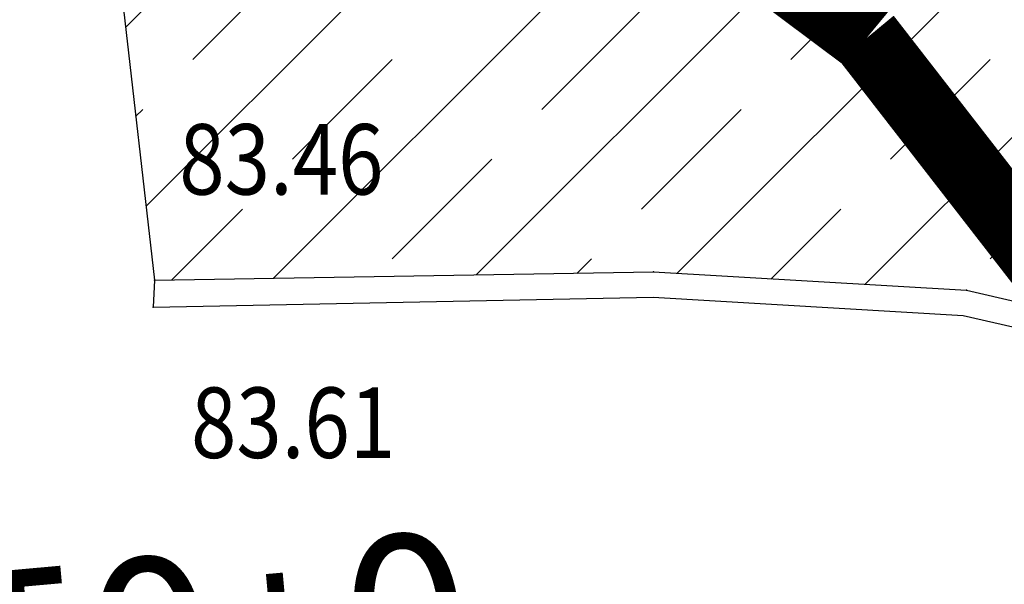
# Model space of a CAD drawing. Extents: x 7426105 to 7428820, y 5087240 to 5088380.
# Drawn here: x 7426735 to 7426742, y 5087771 to 5087775 of the extents above; entities that cross this region are included whole.
import ezdxf
from ezdxf.enums import TextEntityAlignment as Align

# ---------------------------------------------------------------- set-up
doc = ezdxf.new("R2010")
doc.units = 0
doc.header["$LTSCALE"] = 5
doc.header["$PDSIZE"] = 0.5
doc.linetypes.add('DASHED', pattern=[0.75, 0.5, -0.25])
doc.linetypes.add('DASHED2', pattern=[9.525, 6.35, -3.175])
for name, color, linetype in [('g_ivicnjak', 7, 'Continuous'), ('g_put_asfalt', 7, 'Continuous'), ('JD_Bankina', 52, 'Continuous'), ('JD_obuhvat_radova', 30, 'Continuous'), ('jd_RUSENJE_KOLOVOZA', 230, 'Continuous'), ('JD_stac', 7, 'Continuous'), ('PTO_02DET_TACKE_', 7, 'Continuous')]:
    doc.layers.add(name, color=color, linetype=linetype)
doc.layers.add('JD_hor.si', color=7, linetype='DASHED2', true_color=0xffffff)
doc.layers.add('POO_18KOTE_D_TAC', color=7, linetype='Continuous', true_color=0x992a00)
doc.styles.add('Geodet', font='GEODET.SHX', dxfattribs={"height": 1.25})
doc.styles.add('SIMPLEX', font='simplex.shx')

# ---------------------------------------------------------------- blocks, each defined once
blk = doc.blocks.new('ELEMD')
at = {"color": 0, "style": 'SIMPLEX'}
blk.add_attdef('ELEM', (44, -2), '', height=3, dxfattribs=at)

msp = doc.modelspace()

# ---------------------------------------------------------------- hatches: boundary and pattern name
at = {"layer": 'jd_RUSENJE_KOLOVOZA', "linetype": 'Continuous'}
h = msp.add_hatch(dxfattribs=at)
h.set_pattern_fill('JIS_STN_1E', color=256)
h.paths.add_polyline_path([(7426743.7852, 5087777.6914, 0.066349), (7426740.4713, 5087779.8656), (7426735.56, 5087779.43), (7426736.24, 5087773.5), (7426739.78, 5087773.56), (7426742, 5087773.43), (7426743.86, 5087773), (7426745.82, 5087772.23), (7426748.4, 5087770.59), (7426749.9499, 5087769.2325, 0.032744)])

# ---------------------------------------------------------------- linework, layer by layer
at = {"layer": 'g_ivicnjak'}
msp.add_line((7426736.24, 5087773.5), (7426736.23, 5087773.31), dxfattribs=at)
msp.add_lwpolyline([(7426736.23, 5087773.31), (7426739.7763, 5087773.3799), (7426741.9743, 5087773.2512), (7426743.82, 5087772.83), (7426745.7381, 5087772.0688), (7426748.2918, 5087770.4455), (7426749.8009, 5087769.1238), (7426751.0668, 5087767.6107), (7426752.3044, 5087765.8284), (7426753.18, 5087764.07), (7426758.0524, 5087751.9543), (7426766.1018, 5087730.8359)], dxfattribs=at)
at = {"layer": 'g_put_asfalt'}
msp.add_line((7426735.56, 5087779.43), (7426736.24, 5087773.5), dxfattribs=at)
msp.add_lwpolyline([(7426736.24, 5087773.5), (7426739.78, 5087773.56), (7426742, 5087773.43), (7426743.86, 5087773), (7426745.82, 5087772.23), (7426748.4, 5087770.59), (7426749.93, 5087769.25), (7426751.21, 5087767.72), (7426752.46, 5087765.92), (7426753.34, 5087764.13), (7426758.22, 5087752.02), (7426766.27, 5087730.9)], dxfattribs=at)
at = {"layer": 'JD_Bankina', "linetype": 'Continuous'}
msp.add_lwpolyline([(7426762.9621, 5087729.7516), (7426753.7902, 5087753.8147, 0.08154), (7426741.2898, 5087775.2181, 0.168175), (7426734.2395, 5087777.8436, 0.023165), (7426712.3426, 5087777.3387), (7426711.78, 5087777.3058), (7426710.9048, 5087777.2373), (7426710.0084, 5087777.1684), (7426709.1117, 5087777.1006), (7426708.2149, 5087777.0342), (7426707.3178, 5087776.9691), (7426706.4204, 5087776.9055), (7426705.5228, 5087776.8433), (7426704.6249, 5087776.7828), (7426703.7268, 5087776.7238), (7426702.8284, 5087776.6665), (7426701.9298, 5087776.611), (7426701.0309, 5087776.5573), (7426700.1329, 5087776.5056, -0.018822), (7426668.7613, 5087775.9132)], format="xyb", dxfattribs=at)
at = {"layer": 'JD_hor.si', "linetype": 'Continuous'}
msp.add_circle((7426754.6192, 5087788.1113), 15, dxfattribs=at)
msp.add_circle((7426754.6192, 5087788.1113), 15, dxfattribs=at)
at = {"layer": 'JD_obuhvat_radova', "linetype": 'DASHED', "const_width": 0.5}
msp.add_lwpolyline([(7426971.97, 5087789.44), (7426836.65, 5087777.57), (7426823.6803, 5087776.4281), (7426818.9596, 5087769.8676), (7426817.6421, 5087769.9693), (7426810.7028, 5087767.6264), (7426808.9853, 5087767.0944), (7426806.854, 5087770.9999), (7426799.4436, 5087770.6006), (7426785.0907, 5087764.1379), (7426773.4006, 5087756.5299), (7426769.9089, 5087747.0421), (7426774.3073, 5087734.2722), (7426762.8544, 5087729.5387), (7426753.7902, 5087753.8147, 0.033746), (7426749.459, 5087763.1758, 0.047663), (7426741.2898, 5087775.2181, 0.168175), (7426734.2395, 5087777.8436, 0.023165), (7426712.3426, 5087777.3387, 0.014223), (7426700.1329, 5087776.5056, -0.018822), (7426668.7613, 5087775.9132, -0.007399), (7426649.8896, 5087776.5992), (7426554.247, 5087774.6772)], format="xyb", dxfattribs=at)
at = {"layer": 'PTO_02DET_TACKE_'}
for p in [(7426739.78, 5087773.56), (7426736.24, 5087773.5), (7426742, 5087773.43), (7426736.23, 5087773.31)]:
    msp.add_point(p, dxfattribs=at)

# ---------------------------------------------------------------- block references
at = {"layer": 'JD_stac', "linetype": 'Continuous', "xscale": 0.399999999999999, "yscale": 0.399999999999999, "zscale": 0.399999999999999, "rotation": 185.1423179524964}
msp.add_blockref('ELEMD', (7426756.0308, 5087772.5124), dxfattribs=at).add_auto_attribs({'ELEM': '0+015.663'})

# ---------------------------------------------------------------- texts
at = {"layer": 'POO_18KOTE_D_TAC', "style": 'Geodet', "width": 0.85}
for s, p in [('83.46', (7426736.4154, 5087774.3582)), ('83.61', (7426736.4987, 5087772.4892))]:
    msp.add_text(s, height=0.5, dxfattribs=at).set_placement(p, align=Align.MIDDLE_LEFT)

doc.saveas('drawing.dxf')
